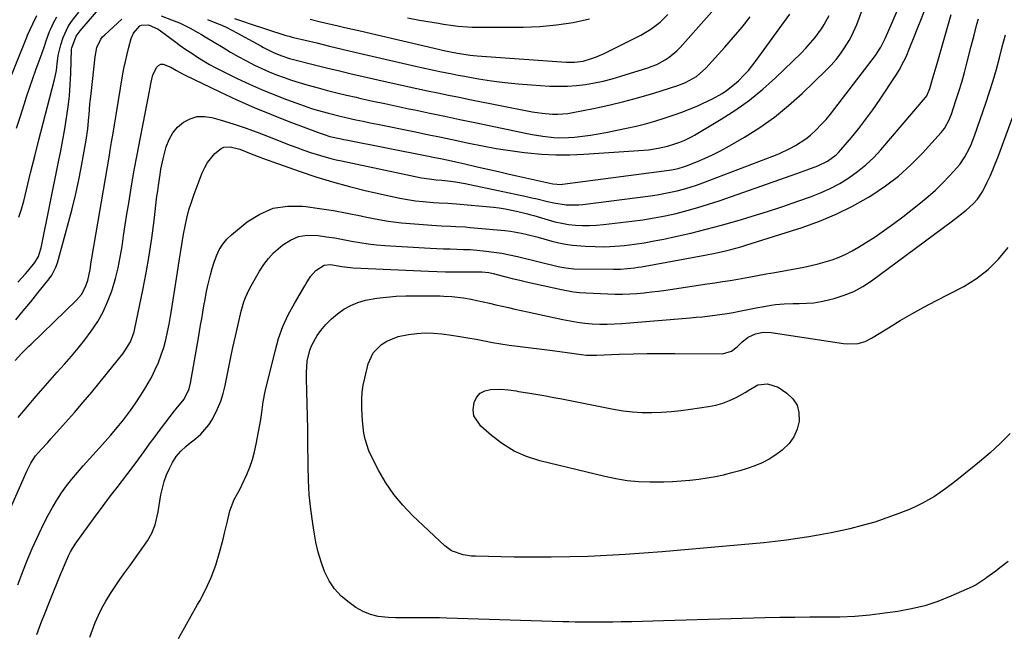
# Model space of a CAD drawing. Units: inches. Extents: x 1830881 to 1836216, y 452757 to 458070.
# Drawn here: x 1833553 to 1833936, y 456216 to 456454 of the extents above; entities that cross this region are included whole.
import ezdxf

# ---------------------------------------------------------------- set-up
doc = ezdxf.new("R2010")
doc.units = ezdxf.units.IN
doc.header["$MEASUREMENT"] = 0
doc.layers.add('7', color=7, linetype='Continuous')
doc.layers.add('8', color=7, linetype='Continuous')

msp = doc.modelspace()

# ---------------------------------------------------------------- linework, layer by layer
at = {"layer": '7', "color": 18}
for points in [[(1833552.71, 456352.42, 1996), (1833555.66, 456355.7, 1996), (1833557.11, 456357.35, 1996), (1833559.37, 456360.01, 1996), (1833560.7, 456362.35, 1996), (1833561.55, 456364.93, 1996), (1833561.76, 456365.81, 1996), (1833568.55, 456399.17, 1996), (1833569.39, 456403.42, 1996), (1833570.19, 456407.67, 1996), (1833570.94, 456411.93, 1996), (1833571.65, 456416.2, 1996), (1833572.26, 456420.49, 1996), (1833572.75, 456424.78, 1996), (1833573.09, 456429.09, 1996), (1833573.31, 456433.41, 1996), (1833573.62, 456442.92, 1996), (1833573.64, 456443.44, 1996), (1833575.32, 456447.92, 1996), (1833576.52, 456449.48, 1996), (1833576.94, 456449.99, 1996), (1833589.58, 456464.89, 1996)], [(1833636.83, 456454.83, 1994), (1833639.9, 456453.76, 1994), (1833642.98, 456452.74, 1994), (1833656.4, 456448.37, 1994), (1833656.81, 456448.24, 1994), (1833658.05, 456447.89, 1994), (1833659.3, 456447.57, 1994), (1833659.72, 456447.47, 1994), (1833668.77, 456445.29, 1994), (1833673.71, 456444.1, 1994), (1833678.66, 456442.92, 1994), (1833683.61, 456441.76, 1994), (1833688.56, 456440.61, 1994), (1833707.07, 456436.34, 1994), (1833709.45, 456435.8, 1994), (1833714.2, 456434.74, 1994), (1833716.58, 456434.23, 1994), (1833721.34, 456433.25, 1994), (1833723.73, 456432.8, 1994), (1833726.13, 456432.36, 1994), (1833731.55, 456431.41, 1994), (1833736.67, 456430.6, 1994), (1833741.8, 456429.91, 1994), (1833746.95, 456429.39, 1994), (1833752.12, 456428.99, 1994), (1833759.12, 456428.56, 1994), (1833762.64, 456428.46, 1994), (1833766.14, 456428.5, 1994), (1833769.64, 456428.77, 1994), (1833773.13, 456429.18, 1994), (1833776.59, 456429.78, 1994), (1833780.03, 456430.49, 1994), (1833783.44, 456431.36, 1994), (1833786.82, 456432.34, 1994), (1833797.27, 456435.63, 1994), (1833799.04, 456436.27, 1994), (1833800.78, 456436.98, 1994), (1833804.1, 456438.76, 1994), (1833805.65, 456439.82, 1994), (1833808.52, 456442.23, 1994), (1833809.82, 456443.59, 1994), (1833826.12, 456462.05, 1994)], [(1833549.14, 456262.9, 2004), (1833556.2, 456279.02, 2004), (1833557.75, 456282.09, 2004), (1833559.64, 456284.96, 2004), (1833561.94, 456287.62, 2004), (1833564.33, 456290.23, 2004), (1833565.51, 456291.54, 2004), (1833566.69, 456292.85, 2004), (1833571.28, 456297.95, 2004), (1833574.72, 456301.84, 2004), (1833578.12, 456305.77, 2004), (1833581.46, 456309.75, 2004), (1833584.76, 456313.77, 2004), (1833593.5, 456324.6, 2004), (1833594.33, 456325.7, 2004), (1833596.43, 456329.25, 2004), (1833597.85, 456333.13, 2004), (1833598.18, 456334.47, 2004), (1833601.21, 456349.28, 2004), (1833602.51, 456356.02, 2004), (1833603.69, 456362.78, 2004), (1833604.71, 456369.56, 2004), (1833605.62, 456376.37, 2004), (1833606.76, 456385.82, 2004), (1833607.03, 456387.91, 2004), (1833607.31, 456390, 2004), (1833607.93, 456394.17, 2004), (1833608.29, 456396.24, 2004), (1833609.16, 456400.36, 2004), (1833609.67, 456402.41, 2004), (1833610.36, 456404.99, 2004), (1833611.43, 456407.79, 2004), (1833612.85, 456410.36, 2004), (1833614.77, 456412.57, 2004), (1833617.04, 456414.55, 2004), (1833619.66, 456415.88, 2004), (1833622.36, 456416.7, 2004), (1833625.18, 456416.77, 2004), (1833628.09, 456416.34, 2004), (1833631.62, 456415.3, 2004), (1833636.35, 456413.84, 2004), (1833641.05, 456412.3, 2004), (1833645.7, 456410.63, 2004), (1833650.32, 456408.87, 2004), (1833658.51, 456405.63, 2004), (1833661.1, 456404.64, 2004), (1833663.71, 456403.69, 2004), (1833666.34, 456402.81, 2004), (1833668.98, 456401.97, 2004), (1833670.27, 456401.58, 2004), (1833674.31, 456400.44, 2004), (1833676.35, 456399.95, 2004), (1833678.4, 456399.49, 2004), (1833709.42, 456392.98, 2004), (1833712.43, 456392.48, 2004), (1833715.09, 456392.21, 2004), (1833717.33, 456392.06, 2004), (1833720.73, 456391.64, 2004), (1833722.61, 456391.38, 2004), (1833726.35, 456390.75, 2004), (1833728.22, 456390.37, 2004), (1833750.24, 456385.62, 2004), (1833752.27, 456385.17, 2004), (1833754.31, 456384.71, 2004), (1833758.36, 456383.73, 2004), (1833760.83, 456383.16, 2004), (1833765.65, 456382.47, 2004), (1833770.5, 456382.48, 2004), (1833772.12, 456382.63, 2004), (1833798.38, 456386, 2004), (1833800.96, 456386.37, 2004), (1833803.54, 456386.8, 2004), (1833806.1, 456387.32, 2004), (1833808.65, 456387.89, 2004), (1833811.18, 456388.55, 2004), (1833813.69, 456389.28, 2004), (1833816.17, 456390.1, 2004), (1833818.63, 456390.98, 2004), (1833845.87, 456401.34, 2004), (1833848.11, 456402.25, 2004), (1833852.47, 456404.29, 2004), (1833854.59, 456405.42, 2004), (1833858.61, 456408.04, 2004), (1833860.47, 456409.55, 2004), (1833862.72, 456411.62, 2004), (1833864.64, 456413.58, 2004), (1833866.49, 456415.59, 2004), (1833868.26, 456417.68, 2004), (1833869.96, 456419.83, 2004), (1833885.65, 456440.44, 2004), (1833886.39, 456441.47, 2004), (1833887.72, 456443.63, 2004), (1833889.39, 456447.07, 2004), (1833889.91, 456448.23, 2004), (1833890.43, 456449.4, 2004), (1833894.19, 456458.05, 2004)], [(1833552.68, 456234.94, 2006), (1833554.27, 456238.99, 2006), (1833555.87, 456243.03, 2006), (1833556.68, 456245.01, 2006), (1833558.34, 456248.96, 2006), (1833560.1, 456252.86, 2006), (1833561.01, 456254.8, 2006), (1833563, 456258.93, 2006), (1833564.53, 456261.93, 2006), (1833566.14, 456264.88, 2006), (1833567.89, 456267.75, 2006), (1833569.72, 456270.57, 2006), (1833571.68, 456273.31, 2006), (1833573.71, 456275.99, 2006), (1833575.85, 456278.58, 2006), (1833578.06, 456281.11, 2006), (1833585.61, 456289.39, 2006), (1833588.77, 456292.92, 2006), (1833590.84, 456295.3, 2006), (1833593.78, 456299.02, 2006), (1833596.42, 456302.57, 2006), (1833598.52, 456305.52, 2006), (1833600.54, 456308.53, 2006), (1833602.42, 456311.62, 2006), (1833604.22, 456314.76, 2006), (1833604.73, 456315.69, 2006), (1833606.11, 456318.45, 2006), (1833607.37, 456321.26, 2006), (1833608.43, 456324.15, 2006), (1833609.37, 456327.1, 2006), (1833610.16, 456330.09, 2006), (1833610.88, 456333.1, 2006), (1833611.49, 456336.13, 2006), (1833612.04, 456339.18, 2006), (1833612.4, 456341.36, 2006), (1833613.06, 456345.5, 2006), (1833613.71, 456349.65, 2006), (1833614.34, 456353.81, 2006), (1833614.96, 456357.96, 2006), (1833615.46, 456361.43, 2006), (1833615.96, 456364.62, 2006), (1833616.48, 456367.81, 2006), (1833617.05, 456371, 2006), (1833617.65, 456374.17, 2006), (1833618.36, 456377.32, 2006), (1833619.17, 456380.45, 2006), (1833620.14, 456383.52, 2006), (1833621.21, 456386.57, 2006), (1833624.35, 456394.86, 2006), (1833625.29, 456396.91, 2006), (1833626.4, 456398.86, 2006), (1833629.27, 456402.31, 2006), (1833631.68, 456404.38, 2006), (1833632.75, 456404.88, 2006), (1833635.15, 456405.02, 2006), (1833638.93, 456404, 2006), (1833642.68, 456402.49, 2006), (1833646.01, 456401.2, 2006), (1833647.69, 456400.59, 2006), (1833661.92, 456395.52, 2006), (1833668.38, 456393.34, 2006), (1833674.87, 456391.32, 2006), (1833681.44, 456389.54, 2006), (1833688.05, 456387.9, 2006), (1833698.01, 456385.63, 2006), (1833701.02, 456385, 2006), (1833704.05, 456384.47, 2006), (1833707.1, 456384.06, 2006), (1833710.16, 456383.74, 2006), (1833714.06, 456383.41, 2006), (1833716.3, 456383.25, 2006), (1833719.66, 456383.08, 2006), (1833723.02, 456382.84, 2006), (1833737.4, 456381.52, 2006), (1833739.64, 456381.26, 2006), (1833741.87, 456380.94, 2006), (1833746.28, 456380.04, 2006), (1833750.66, 456378.95, 2006), (1833751.89, 456378.6, 2006), (1833753.12, 456378.24, 2006), (1833758.58, 456376.6, 2006), (1833761.22, 456375.89, 2006), (1833763.87, 456375.3, 2006), (1833766.56, 456374.87, 2006), (1833769.27, 456374.56, 2006), (1833772, 456374.41, 2006), (1833774.72, 456374.38, 2006), (1833777.44, 456374.51, 2006), (1833780.16, 456374.76, 2006), (1833791.1, 456376.08, 2006), (1833795.43, 456376.67, 2006), (1833799.74, 456377.37, 2006), (1833804.03, 456378.2, 2006), (1833808.3, 456379.13, 2006), (1833812.53, 456380.2, 2006), (1833816.75, 456381.35, 2006), (1833820.92, 456382.64, 2006), (1833825.06, 456384.02, 2006), (1833852.98, 456393.82, 2006), (1833855.14, 456394.59, 2006), (1833859.44, 456396.16, 2006), (1833863.27, 456397.61, 2006), (1833867.01, 456399.42, 2006), (1833870.37, 456401.86, 2006), (1833871.36, 456402.82, 2006), (1833872.29, 456403.84, 2006), (1833876.33, 456408.63, 2006), (1833879.19, 456412.14, 2006), (1833881.97, 456415.7, 2006), (1833884.63, 456419.36, 2006), (1833887.2, 456423.08, 2006), (1833893.87, 456433.07, 2006), (1833894.91, 456434.73, 2006), (1833896.75, 456438.17, 2006), (1833897.56, 456439.95, 2006), (1833899.04, 456443.5, 2006), (1833900.5, 456447.05, 2006), (1833901.94, 456450.61, 2006), (1833903.34, 456454.18, 2006), (1833904.72, 456457.76, 2006)], [(1833552.83, 456299.92, 2002), (1833559.84, 456308.14, 2002), (1833562.54, 456311.27, 2002), (1833565.26, 456314.4, 2002), (1833568.02, 456317.49, 2002), (1833570.79, 456320.57, 2002), (1833573.52, 456323.68, 2002), (1833576.19, 456326.84, 2002), (1833578.75, 456330.09, 2002), (1833581.24, 456333.39, 2002), (1833583.75, 456337.19, 2002), (1833585.85, 456340.87, 2002), (1833587.59, 456344.73, 2002), (1833589.1, 456348.72, 2002), (1833589.44, 456349.78, 2002), (1833590.63, 456353.84, 2002), (1833591.69, 456357.93, 2002), (1833592.52, 456362.08, 2002), (1833593.2, 456366.26, 2002), (1833593.8, 456370.46, 2002), (1833594.42, 456374.66, 2002), (1833595.08, 456378.85, 2002), (1833595.77, 456383.04, 2002), (1833596.91, 456389.82, 2002), (1833597.95, 456395.86, 2002), (1833599.04, 456401.9, 2002), (1833600.17, 456407.92, 2002), (1833601.35, 456413.93, 2002), (1833602.94, 456421.89, 2002), (1833603.35, 456423.92, 2002), (1833604.15, 456427.99, 2002), (1833604.54, 456430.02, 2002), (1833605.19, 456432.94, 2002), (1833606.67, 456435.93, 2002), (1833607.41, 456436.58, 2002), (1833608.22, 456437, 2002), (1833609.12, 456437.04, 2002), (1833612.09, 456435.95, 2002), (1833614.38, 456434.65, 2002), (1833616.66, 456433.32, 2002), (1833617.45, 456432.93, 2002), (1833631.14, 456426.33, 2002), (1833637.76, 456423.25, 2002), (1833644.43, 456420.29, 2002), (1833651.17, 456417.5, 2002), (1833657.96, 456414.83, 2002), (1833670.17, 456410.21, 2002), (1833671.63, 456409.69, 2002), (1833673.85, 456409.03, 2002), (1833678.32, 456408.01, 2002), (1833679.26, 456407.82, 2002), (1833680.2, 456407.63, 2002), (1833712.19, 456401.35, 2002), (1833713.97, 456401, 2002), (1833717.51, 456400.27, 2002), (1833721.04, 456399.5, 2002), (1833722.8, 456399.11, 2002), (1833726.33, 456398.31, 2002), (1833731.06, 456397.22, 2002), (1833735.19, 456396.28, 2002), (1833739.32, 456395.34, 2002), (1833743.45, 456394.4, 2002), (1833747.58, 456393.47, 2002), (1833756.96, 456391.36, 2002), (1833760.47, 456390.55, 2002), (1833763.63, 456390.35, 2002), (1833764.16, 456390.41, 2002), (1833805.61, 456395.93, 2002), (1833806.47, 456396.06, 2002), (1833809.03, 456396.57, 2002), (1833811.53, 456397.31, 2002), (1833812.35, 456397.61, 2002), (1833816.65, 456399.29, 2002), (1833819.58, 456400.51, 2002), (1833822.47, 456401.82, 2002), (1833825.29, 456403.26, 2002), (1833828.07, 456404.8, 2002), (1833834.81, 456408.71, 2002), (1833840.77, 456412.48, 2002), (1833846.53, 456416.51, 2002), (1833851.98, 456420.95, 2002), (1833857.22, 456425.66, 2002), (1833866.59, 456434.7, 2002), (1833868.55, 456436.73, 2002), (1833870.4, 456438.84, 2002), (1833872.11, 456441.07, 2002), (1833873.71, 456443.38, 2002), (1833875.45, 456446.22, 2002), (1833876.55, 456448.25, 2002), (1833878.42, 456452.47, 2002), (1833880.7, 456458.42, 2002)], [(1833553.17, 456377.63, 1994), (1833554.15, 456380.76, 1994), (1833555.01, 456383.92, 1994), (1833557.69, 456394.84, 1994), (1833559.29, 456401.29, 1994), (1833560.9, 456407.74, 1994), (1833562.54, 456414.17, 1994), (1833564.21, 456420.6, 1994), (1833566.95, 456431.12, 1994), (1833567.69, 456434.66, 1994), (1833568.04, 456437.19, 1994), (1833568.43, 456440.38, 1994), (1833569.39, 456444.54, 1994), (1833570.39, 456447.41, 1994), (1833572.29, 456451.62, 1994), (1833573.51, 456453.58, 1994), (1833576.4, 456457.21, 1994)], [(1833551.92, 456337.85, 1998), (1833554.85, 456341.26, 1998), (1833557.72, 456344.72, 1998), (1833560.55, 456348.22, 1998), (1833564.88, 456353.65, 1998), (1833565.91, 456355.11, 1998), (1833567.51, 456358.26, 1998), (1833568.09, 456359.95, 1998), (1833572.4, 456375.59, 1998), (1833573.78, 456380.87, 1998), (1833575.08, 456386.17, 1998), (1833576.25, 456391.49, 1998), (1833577.33, 456396.84, 1998), (1833578.8, 456404.65, 1998), (1833579.31, 456407.57, 1998), (1833579.91, 456411.99, 1998), (1833580.33, 456416.42, 1998), (1833580.41, 456417.51, 1998), (1833580.74, 456421.56, 1998), (1833580.94, 456423.58, 1998), (1833581.15, 456425.6, 1998), (1833582.71, 456439.97, 1998), (1833583.45, 456443.49, 1998), (1833584.93, 456446.72, 1998), (1833585.66, 456447.64, 1998), (1833586.48, 456448.5, 1998), (1833593.15, 456454.49, 1998)], [(1833552.25, 456412.17, 1992), (1833553.61, 456416.51, 1992), (1833555.18, 456421.42, 1992), (1833556.27, 456424.79, 1992), (1833557.4, 456428.14, 1992), (1833558.56, 456431.48, 1992), (1833559.74, 456434.81, 1992), (1833561.39, 456439.38, 1992), (1833562.14, 456441.47, 1992), (1833563.03, 456444, 1992), (1833563.87, 456446.48, 1992), (1833565.06, 456449.76, 1992), (1833565.43, 456450.55, 1992), (1833566.77, 456453.31, 1992), (1833567.92, 456455.4, 1992)], [(1833560.06, 456215.67, 2008), (1833561.72, 456219.87, 2008), (1833563.39, 456224.07, 2008), (1833565.07, 456228.26, 2008), (1833569.6, 456239.5, 2008), (1833569.85, 456240.11, 2008), (1833570.83, 456242.6, 2008), (1833572.4, 456246.2, 2008), (1833573.17, 456247.68, 2008), (1833574.96, 456250.65, 2008), (1833575.62, 456251.6, 2008), (1833583.19, 456261.99, 2008), (1833585.2, 456264.71, 2008), (1833587.22, 456267.41, 2008), (1833589.27, 456270.09, 2008), (1833591.35, 456272.75, 2008), (1833593.42, 456275.42, 2008), (1833595.47, 456278.1, 2008), (1833597.48, 456280.81, 2008), (1833599.68, 456283.84, 2008), (1833601.77, 456286.72, 2008), (1833603.88, 456289.6, 2008), (1833606.01, 456292.45, 2008), (1833608.15, 456295.3, 2008), (1833613.56, 456302.43, 2008), (1833614.16, 456303.21, 2008), (1833617.28, 456306.98, 2008), (1833619.24, 456310.98, 2008), (1833619.78, 456313.15, 2008), (1833622.86, 456330.82, 2008), (1833623.28, 456333.29, 2008), (1833623.7, 456335.77, 2008), (1833624.12, 456338.24, 2008), (1833624.53, 456340.72, 2008), (1833624.95, 456343.19, 2008), (1833625.41, 456345.66, 2008), (1833625.9, 456348.12, 2008), (1833626.42, 456350.57, 2008), (1833627.52, 456355.27, 2008), (1833628.21, 456357.77, 2008), (1833629, 456360.24, 2008), (1833629.87, 456362.69, 2008), (1833630.95, 456365, 2008), (1833632.26, 456367.16, 2008), (1833633.88, 456369.09, 2008), (1833635.72, 456370.86, 2008), (1833641.74, 456375.79, 2008), (1833646.67, 456378.88, 2008), (1833651.84, 456381.1, 2008), (1833657.4, 456381.98, 2008), (1833663.22, 456381.99, 2008), (1833664.52, 456381.83, 2008), (1833669.89, 456381.08, 2008), (1833675.24, 456380.23, 2008), (1833680.56, 456379.23, 2008), (1833685.86, 456378.12, 2008), (1833686.32, 456378.02, 2008), (1833691.4, 456377, 2008), (1833696.5, 456376.13, 2008), (1833701.63, 456375.5, 2008), (1833706.79, 456375.02, 2008), (1833713.41, 456374.55, 2008), (1833717.13, 456374.32, 2008), (1833720.86, 456374.15, 2008), (1833722.72, 456374.08, 2008), (1833726.44, 456373.85, 2008), (1833728.3, 456373.7, 2008), (1833741.74, 456372.51, 2008), (1833743.94, 456372.25, 2008), (1833748.3, 456371.5, 2008), (1833750.46, 456370.99, 2008), (1833754.76, 456369.84, 2008), (1833756.9, 456369.25, 2008), (1833760.04, 456368.36, 2008), (1833762.7, 456367.7, 2008), (1833765.37, 456367.14, 2008), (1833768.08, 456366.77, 2008), (1833772.99, 456366.36, 2008), (1833776.81, 456366.21, 2008), (1833780.64, 456366.2, 2008), (1833784.46, 456366.39, 2008), (1833788.28, 456366.71, 2008), (1833792.14, 456367.19, 2008), (1833795.95, 456367.75, 2008), (1833799.74, 456368.42, 2008), (1833803.53, 456369.17, 2008), (1833808.01, 456370.13, 2008), (1833814.01, 456371.49, 2008), (1833819.98, 456372.94, 2008), (1833825.92, 456374.52, 2008), (1833831.84, 456376.2, 2008), (1833831.94, 456376.23, 2008), (1833837.87, 456378.03, 2008), (1833843.79, 456379.89, 2008), (1833849.67, 456381.83, 2008), (1833855.54, 456383.84, 2008), (1833860.43, 456385.55, 2008), (1833864.32, 456387.07, 2008), (1833868.12, 456388.77, 2008), (1833871.79, 456390.74, 2008), (1833875.37, 456392.9, 2008), (1833878.76, 456395.33, 2008), (1833881.99, 456397.93, 2008), (1833884.99, 456400.81, 2008), (1833887.83, 456403.86, 2008), (1833905.15, 456424.14, 2008), (1833905.65, 456424.82, 2008), (1833906.74, 456427.57, 2008), (1833908.13, 456432.17, 2008), (1833909.23, 456436.06, 2008), (1833909.6, 456437.36, 2008), (1833915.08, 456456.38, 2008)], [(1833608.4, 456455.85, 1998), (1833612.45, 456454.3, 1998), (1833615.44, 456453.08, 1998), (1833619.65, 456451.05, 1998), (1833622.65, 456449.4, 1998), (1833624.07, 456448.57, 1998), (1833625.47, 456447.73, 1998), (1833632.44, 456443.47, 1998), (1833635.33, 456441.75, 1998), (1833638.25, 456440.08, 1998), (1833641.22, 456438.49, 1998), (1833644.68, 456436.73, 1998), (1833647.48, 456435.39, 1998), (1833650.31, 456434.13, 1998), (1833653.18, 456432.96, 1998), (1833656.09, 456431.86, 1998), (1833659.02, 456430.84, 1998), (1833661.97, 456429.88, 1998), (1833664.95, 456429, 1998), (1833669.28, 456427.81, 1998), (1833672.95, 456426.86, 1998), (1833676.64, 456425.94, 1998), (1833680.33, 456425.05, 1998), (1833684.03, 456424.2, 1998), (1833685.89, 456423.78, 1998), (1833690.53, 456422.75, 1998), (1833695.17, 456421.74, 1998), (1833699.82, 456420.75, 1998), (1833704.47, 456419.77, 1998), (1833706.84, 456419.28, 1998), (1833712.68, 456418.07, 1998), (1833718.52, 456416.85, 1998), (1833724.36, 456415.62, 1998), (1833730.2, 456414.39, 1998), (1833750.43, 456410.11, 1998), (1833752.46, 456409.71, 1998), (1833756.55, 456409.04, 1998), (1833760.82, 456408.58, 1998), (1833762.74, 456408.49, 1998), (1833766.58, 456408.6, 1998), (1833768.88, 456408.78, 1998), (1833771.95, 456409.08, 1998), (1833775, 456409.45, 1998), (1833778.04, 456409.95, 1998), (1833781.06, 456410.52, 1998), (1833789.02, 456412.18, 1998), (1833792.73, 456413.02, 1998), (1833796.41, 456413.94, 1998), (1833800.07, 456414.97, 1998), (1833803.7, 456416.09, 1998), (1833807.93, 456417.51, 1998), (1833810.88, 456418.58, 1998), (1833813.79, 456419.73, 1998), (1833816.68, 456420.94, 1998), (1833818.58, 456421.77, 1998), (1833822.36, 456423.57, 1998), (1833826.16, 456425.7, 1998), (1833827.83, 456426.79, 1998), (1833830.98, 456429.23, 1998), (1833832.46, 456430.57, 1998), (1833834.74, 456432.87, 1998), (1833836.36, 456434.65, 1998), (1833839.36, 456438.42, 1998), (1833852.5, 456456.43, 1998)], [(1833626.42, 456454.43, 1996), (1833629.83, 456453.04, 1996), (1833631.87, 456452.16, 1996), (1833633.88, 456451.24, 1996), (1833637.82, 456449.22, 1996), (1833647.07, 456444.13, 1996), (1833648.09, 456443.58, 1996), (1833650.13, 456442.5, 1996), (1833652.27, 456441.44, 1996), (1833655.21, 456440.25, 1996), (1833658.24, 456439.31, 1996), (1833659.26, 456439.04, 1996), (1833667.42, 456436.97, 1996), (1833672.53, 456435.7, 1996), (1833677.65, 456434.45, 1996), (1833682.78, 456433.24, 1996), (1833687.91, 456432.05, 1996), (1833695.33, 456430.36, 1996), (1833699.42, 456429.43, 1996), (1833703.52, 456428.52, 1996), (1833707.62, 456427.63, 1996), (1833711.72, 456426.76, 1996), (1833715.83, 456425.9, 1996), (1833719.93, 456425.05, 1996), (1833724.05, 456424.22, 1996), (1833728.16, 456423.4, 1996), (1833752.4, 456418.6, 1996), (1833754.37, 456418.26, 1996), (1833756.35, 456417.98, 1996), (1833760.33, 456417.66, 1996), (1833762.32, 456417.66, 1996), (1833766.28, 456417.96, 1996), (1833768.25, 456418.28, 1996), (1833776.21, 456419.84, 1996), (1833782.12, 456421.11, 1996), (1833788.01, 456422.5, 1996), (1833793.84, 456424.09, 1996), (1833799.64, 456425.81, 1996), (1833808.91, 456428.73, 1996), (1833811.95, 456429.9, 1996), (1833816.18, 456432.33, 1996), (1833819.81, 456435.55, 1996), (1833827.2, 456443.71, 1996), (1833830.58, 456447.54, 1996), (1833833.89, 456451.44, 1996), (1833837.1, 456455.42, 1996)], [(1833666.28, 456454.48, 1992), (1833670.21, 456453.55, 1992), (1833673.63, 456452.76, 1992), (1833676.64, 456452.06, 1992), (1833679.66, 456451.36, 1992), (1833682.68, 456450.66, 1992), (1833685.69, 456449.96, 1992), (1833718.75, 456442.28, 1992), (1833719.42, 456442.12, 1992), (1833721.41, 456441.68, 1992), (1833723.42, 456441.29, 1992), (1833728.3, 456440.58, 1992), (1833729.7, 456440.44, 1992), (1833731.1, 456440.32, 1992), (1833765.58, 456437.81, 1992), (1833768.91, 456437.81, 1992), (1833772.2, 456438.26, 1992), (1833775.43, 456439.21, 1992), (1833777.02, 456439.78, 1992), (1833780.13, 456441.07, 1992), (1833781.65, 456441.8, 1992), (1833794.61, 456448.33, 1992), (1833796.6, 456449.43, 1992), (1833798.51, 456450.63, 1992), (1833802.07, 456453.43, 1992), (1833805.13, 456456.29, 1992)], [(1833615.15, 456214.1, 2012), (1833617.57, 456218.53, 2012), (1833620.04, 456222.93, 2012), (1833622.55, 456227.31, 2012), (1833623.36, 456228.71, 2012), (1833625.73, 456233.21, 2012), (1833627.84, 456237.81, 2012), (1833629.57, 456242.57, 2012), (1833631.05, 456247.44, 2012), (1833632.41, 456252.66, 2012), (1833633.01, 456254.99, 2012), (1833634.16, 456259.68, 2012), (1833635.08, 456263.63, 2012), (1833636.71, 456268.03, 2012), (1833639.05, 456272.15, 2012), (1833639.76, 456273.57, 2012), (1833641.65, 456277.76, 2012), (1833642.79, 456280.63, 2012), (1833643.79, 456283.53, 2012), (1833644.59, 456286.5, 2012), (1833645.25, 456289.51, 2012), (1833647.03, 456299.13, 2012), (1833647.47, 456301.85, 2012), (1833648, 456305.94, 2012), (1833648.77, 456309.99, 2012), (1833652.59, 456325.68, 2012), (1833653.99, 456330.49, 2012), (1833655.66, 456335.19, 2012), (1833657.74, 456339.72, 2012), (1833660.09, 456344.14, 2012), (1833664.13, 456350.99, 2012), (1833664.68, 456351.9, 2012), (1833666.38, 456354.58, 2012), (1833668.41, 456356.99, 2012), (1833671.63, 456359.07, 2012), (1833674.15, 456359.22, 2012), (1833678.54, 456358.53, 2012), (1833681.84, 456358.08, 2012), (1833682.94, 456358, 2012), (1833712.22, 456356.69, 2012), (1833715.51, 456356.56, 2012), (1833718.8, 456356.48, 2012), (1833722.09, 456356.45, 2012), (1833725.38, 456356.45, 2012), (1833730.17, 456356.49, 2012), (1833732.86, 456356.41, 2012), (1833735.54, 456356.12, 2012), (1833737.29, 456355.75, 2012), (1833741.61, 456354.65, 2012), (1833744.64, 456353.9, 2012), (1833747.67, 456353.16, 2012), (1833750.71, 456352.45, 2012), (1833753.76, 456351.76, 2012), (1833763.77, 456349.54, 2012), (1833768.47, 456348.71, 2012), (1833770.84, 456348.45, 2012), (1833773.22, 456348.27, 2012), (1833781.81, 456347.83, 2012), (1833784.63, 456347.75, 2012), (1833787.45, 456347.74, 2012), (1833790.27, 456347.86, 2012), (1833793.08, 456348.05, 2012), (1833795.89, 456348.33, 2012), (1833798.7, 456348.63, 2012), (1833801.5, 456348.98, 2012), (1833804.3, 456349.37, 2012), (1833820.4, 456351.71, 2012), (1833823.37, 456352.16, 2012), (1833826.33, 456352.62, 2012), (1833829.29, 456353.11, 2012), (1833832.25, 456353.61, 2012), (1833836.51, 456354.36, 2012), (1833839.9, 456354.97, 2012), (1833843.29, 456355.59, 2012), (1833846.68, 456356.21, 2012), (1833857.89, 456358.3, 2012), (1833860.68, 456358.88, 2012), (1833863.45, 456359.53, 2012), (1833866.19, 456360.29, 2012), (1833868.91, 456361.13, 2012), (1833871.58, 456362.12, 2012), (1833874.18, 456363.23, 2012), (1833876.69, 456364.53, 2012), (1833879.15, 456365.95, 2012), (1833881.83, 456367.64, 2012), (1833885.54, 456370.06, 2012), (1833889.2, 456372.55, 2012), (1833892.78, 456375.15, 2012), (1833896.31, 456377.83, 2012), (1833903.13, 456383.16, 2012), (1833906.12, 456385.63, 2012), (1833909.01, 456388.18, 2012), (1833911.77, 456390.89, 2012), (1833914.44, 456393.69, 2012), (1833917.23, 456396.78, 2012), (1833918.38, 456398.15, 2012), (1833920.4, 456401.08, 2012), (1833922.06, 456404.24, 2012), (1833922.8, 456405.87, 2012), (1833924.09, 456409.2, 2012), (1833928.54, 456421.94, 2012), (1833929.99, 456426.3, 2012), (1833931.37, 456430.68, 2012), (1833932.64, 456435.09, 2012), (1833933.84, 456439.53, 2012), (1833934.93, 456443.79, 2012), (1833936.11, 456448.43, 2012)], [(1833937.19, 456244, 2014), (1833933.98, 456241.48, 2014), (1833932.36, 456240.24, 2014), (1833928.98, 456237.71, 2014), (1833928.29, 456237.21, 2014), (1833924.73, 456234.88, 2014), (1833923.97, 456234.49, 2014), (1833923.2, 456234.12, 2014), (1833914.93, 456230.44, 2014), (1833909.95, 456228.47, 2014), (1833904.88, 456226.79, 2014), (1833899.7, 456225.54, 2014), (1833894.43, 456224.58, 2014), (1833889.27, 456223.85, 2014), (1833883.48, 456223.17, 2014), (1833877.68, 456222.66, 2014), (1833871.87, 456222.4, 2014), (1833866.04, 456222.31, 2014), (1833860.21, 456222.31, 2014), (1833854.37, 456222.27, 2014), (1833848.54, 456222.17, 2014), (1833842.71, 456222.04, 2014), (1833803.37, 456220.91, 2014), (1833799.28, 456220.79, 2014), (1833795.19, 456220.69, 2014), (1833791.1, 456220.59, 2014), (1833787.01, 456220.49, 2014), (1833783.68, 456220.42, 2014), (1833781.26, 456220.37, 2014), (1833778.83, 456220.35, 2014), (1833773.98, 456220.35, 2014), (1833769.13, 456220.43, 2014), (1833766.71, 456220.48, 2014), (1833764.28, 456220.55, 2014), (1833719.28, 456221.98, 2014), (1833716.43, 456222.05, 2014), (1833713.58, 456222.09, 2014), (1833710.74, 456222.09, 2014), (1833707.89, 456222.06, 2014), (1833705.04, 456222.03, 2014), (1833702.19, 456222.04, 2014), (1833699.34, 456222.1, 2014), (1833696.5, 456222.19, 2014), (1833692.63, 456222.62, 2014), (1833689.61, 456223.35, 2014), (1833686.76, 456224.58, 2014), (1833684.02, 456226.14, 2014), (1833681.31, 456228.01, 2014), (1833678.31, 456230.51, 2014), (1833675.67, 456233.3, 2014), (1833673.58, 456236.51, 2014), (1833671.85, 456240.02, 2014), (1833670.54, 456243.78, 2014), (1833669.39, 456247.59, 2014), (1833668.48, 456251.46, 2014), (1833667.73, 456255.38, 2014), (1833667.21, 456258.66, 2014), (1833666.46, 456264.27, 2014), (1833665.88, 456269.88, 2014), (1833665.55, 456275.52, 2014), (1833665.39, 456281.17, 2014), (1833665.33, 456290.7, 2014), (1833665.28, 456295.51, 2014), (1833665.2, 456300.32, 2014), (1833665.08, 456305.12, 2014), (1833664.93, 456309.93, 2014), (1833664.75, 456315.13, 2014), (1833664.75, 456317.33, 2014), (1833665.11, 456321.69, 2014), (1833666.06, 456325.96, 2014), (1833666.81, 456327.99, 2014), (1833668.99, 456331.73, 2014), (1833670.38, 456333.61, 2014), (1833672.34, 456335.98, 2014), (1833674.45, 456338.17, 2014), (1833676.8, 456340.11, 2014), (1833679.3, 456341.88, 2014), (1833681.99, 456343.34, 2014), (1833684.77, 456344.55, 2014), (1833687.68, 456345.41, 2014), (1833692.07, 456346.22, 2014), (1833695.84, 456346.65, 2014), (1833699.62, 456346.98, 2014), (1833703.4, 456347.13, 2014), (1833707.2, 456347.17, 2014), (1833716.64, 456347.05, 2014), (1833718.16, 456347.01, 2014), (1833721.18, 456346.84, 2014), (1833725.69, 456346.32, 2014), (1833728.67, 456345.77, 2014), (1833730.94, 456345.28, 2014), (1833733.4, 456344.75, 2014), (1833735.86, 456344.21, 2014), (1833738.32, 456343.67, 2014), (1833740.77, 456343.11, 2014), (1833743.23, 456342.55, 2014), (1833745.68, 456342, 2014), (1833748.14, 456341.46, 2014), (1833750.6, 456340.91, 2014), (1833764.31, 456337.91, 2014), (1833767.15, 456337.35, 2014), (1833770, 456336.88, 2014), (1833772.86, 456336.54, 2014), (1833775.74, 456336.27, 2014), (1833778.63, 456336.14, 2014), (1833781.51, 456336.1, 2014), (1833784.4, 456336.18, 2014), (1833787.28, 456336.36, 2014), (1833813.74, 456338.57, 2014), (1833816.14, 456338.78, 2014), (1833818.54, 456339.02, 2014), (1833823.33, 456339.57, 2014), (1833828.1, 456340.26, 2014), (1833830.47, 456340.67, 2014), (1833832.84, 456341.12, 2014), (1833840.05, 456342.57, 2014), (1833841.74, 456342.9, 2014), (1833845.14, 456343.46, 2014), (1833846.85, 456343.7, 2014), (1833850.27, 456344.03, 2014), (1833853.71, 456344.12, 2014), (1833856.04, 456344.11, 2014), (1833858.91, 456344.21, 2014), (1833861.77, 456344.45, 2014), (1833864.59, 456344.9, 2014), (1833867.4, 456345.5, 2014), (1833869.7, 456346.09, 2014), (1833873.54, 456347.31, 2014), (1833877.24, 456348.81, 2014), (1833880.75, 456350.73, 2014), (1833884.12, 456352.94, 2014), (1833915.02, 456375.81, 2014), (1833917.98, 456378.07, 2014), (1833920.87, 456380.41, 2014), (1833923.64, 456382.87, 2014), (1833925.3, 456384.67, 2014), (1833927.37, 456387.69, 2014), (1833929.11, 456391.25, 2014), (1833930.19, 456393.61, 2014), (1833931.24, 456395.98, 2014), (1833932.21, 456398.39, 2014), (1833933.15, 456400.81, 2014), (1833943.33, 456428.21, 2014)], [(1833938.04, 456293.72, 2016), (1833934.23, 456289.86, 2016), (1833930.23, 456286.2, 2016), (1833926.1, 456282.68, 2016), (1833917.22, 456275.51, 2016), (1833915.12, 456273.86, 2016), (1833912.98, 456272.26, 2016), (1833910.8, 456270.73, 2016), (1833908.58, 456269.24, 2016), (1833906.3, 456267.85, 2016), (1833903.98, 456266.55, 2016), (1833901.58, 456265.4, 2016), (1833899.14, 456264.34, 2016), (1833894.8, 456262.6, 2016), (1833890.12, 456260.86, 2016), (1833885.39, 456259.27, 2016), (1833880.58, 456257.9, 2016), (1833875.73, 456256.69, 2016), (1833872.78, 456256.03, 2016), (1833868.47, 456255.11, 2016), (1833864.16, 456254.26, 2016), (1833859.83, 456253.52, 2016), (1833855.48, 456252.84, 2016), (1833851.12, 456252.25, 2016), (1833846.76, 456251.7, 2016), (1833842.39, 456251.23, 2016), (1833838.01, 456250.81, 2016), (1833802.94, 456247.73, 2016), (1833795.76, 456247.16, 2016), (1833788.57, 456246.65, 2016), (1833781.38, 456246.26, 2016), (1833774.18, 456245.94, 2016), (1833766.98, 456245.73, 2016), (1833759.77, 456245.61, 2016), (1833752.57, 456245.61, 2016), (1833745.36, 456245.7, 2016), (1833730.44, 456246, 2016), (1833728.82, 456246.09, 2016), (1833725.63, 456246.55, 2016), (1833721.11, 456248.12, 2016), (1833718.55, 456250, 2016), (1833705.97, 456261.83, 2016), (1833702.18, 456265.78, 2016), (1833698.68, 456269.95, 2016), (1833695.63, 456274.46, 2016), (1833692.87, 456279.19, 2016), (1833690.01, 456284.71, 2016), (1833689.02, 456286.88, 2016), (1833687.57, 456291.4, 2016), (1833687.11, 456293.74, 2016), (1833686.56, 456298.52, 2016), (1833686.28, 456303.31, 2016), (1833686.28, 456306.93, 2016), (1833686.46, 456309.71, 2016), (1833686.86, 456312.47, 2016), (1833687.42, 456315.21, 2016), (1833688.76, 456320.71, 2016), (1833690.65, 456324.96, 2016), (1833693.91, 456328.27, 2016), (1833695.98, 456329.53, 2016), (1833700.39, 456331.33, 2016), (1833704.39, 456332.16, 2016), (1833707.63, 456332.55, 2016), (1833710.88, 456332.74, 2016), (1833714.13, 456332.64, 2016), (1833717.38, 456332.35, 2016), (1833721.05, 456331.85, 2016), (1833724.27, 456331.38, 2016), (1833727.48, 456330.86, 2016), (1833730.69, 456330.28, 2016), (1833733.88, 456329.65, 2016), (1833737.07, 456329.02, 2016), (1833740.27, 456328.45, 2016), (1833743.49, 456327.96, 2016), (1833746.72, 456327.53, 2016), (1833760.3, 456325.88, 2016), (1833764.06, 456325.39, 2016), (1833765.94, 456325.12, 2016), (1833769.63, 456324.56, 2016), (1833773.52, 456324.13, 2016), (1833776.45, 456324.06, 2016), (1833777.43, 456324.08, 2016), (1833786.24, 456324.44, 2016), (1833791.63, 456324.62, 2016), (1833797.02, 456324.74, 2016), (1833802.41, 456324.78, 2016), (1833807.79, 456324.77, 2016), (1833826.33, 456324.58, 2016), (1833829.78, 456325.59, 2016), (1833832, 456327.31, 2016), (1833833.91, 456329.19, 2016), (1833836.33, 456331.11, 2016), (1833839.13, 456332.4, 2016), (1833842.15, 456333.01, 2016), (1833845.24, 456332.9, 2016), (1833873.26, 456328.6, 2016), (1833874.67, 456328.45, 2016), (1833878.92, 456328.66, 2016), (1833881.65, 456329.41, 2016), (1833884.18, 456330.66, 2016), (1833890.74, 456334.74, 2016), (1833895.27, 456337.48, 2016), (1833899.84, 456340.16, 2016), (1833904.47, 456342.72, 2016), (1833909.14, 456345.21, 2016), (1833919.94, 456350.8, 2016), (1833924.89, 456353.85, 2016), (1833929.47, 456357.31, 2016), (1833933.5, 456361.41, 2016), (1833937.16, 456365.93, 2016)], [(1833836.54, 456310.46, 2018), (1833840.07, 456312.51, 2018), (1833843.77, 456312.92, 2018), (1833847.92, 456311.59, 2018), (1833851.34, 456309.31, 2018), (1833853.61, 456307.12, 2018), (1833855.27, 456304.66, 2018), (1833856, 456301.78, 2018), (1833856.1, 456298.62, 2018), (1833856.08, 456298.44, 2018), (1833855.24, 456295.3, 2018), (1833854, 456292.39, 2018), (1833852.14, 456289.83, 2018), (1833849.44, 456287.15, 2018), (1833846.97, 456285.33, 2018), (1833844.39, 456283.68, 2018), (1833841.66, 456282.3, 2018), (1833838.83, 456281.09, 2018), (1833835.91, 456280.08, 2018), (1833832.97, 456279.14, 2018), (1833829.99, 456278.33, 2018), (1833826.98, 456277.58, 2018), (1833826.71, 456277.52, 2018), (1833823.54, 456276.87, 2018), (1833820.36, 456276.29, 2018), (1833817.17, 456275.82, 2018), (1833813.67, 456275.4, 2018), (1833810.3, 456275.1, 2018), (1833806.93, 456274.88, 2018), (1833803.56, 456274.77, 2018), (1833800.18, 456274.74, 2018), (1833798.07, 456274.76, 2018), (1833793.65, 456274.94, 2018), (1833789.26, 456275.33, 2018), (1833784.9, 456276.02, 2018), (1833780.57, 456276.91, 2018), (1833755.39, 456283.03, 2018), (1833750.26, 456284.69, 2018), (1833745.38, 456286.8, 2018), (1833740.85, 456289.6, 2018), (1833736.56, 456292.85, 2018), (1833732.43, 456296.49, 2018), (1833729.83, 456300.54, 2018), (1833729.54, 456302.87, 2018), (1833729.84, 456305.69, 2018), (1833730.84, 456307.7, 2018), (1833732.19, 456309.28, 2018), (1833734.03, 456310.22, 2018), (1833736.21, 456310.75, 2018), (1833740.29, 456310.84, 2018), (1833743.24, 456310.62, 2018), (1833746.18, 456310.18, 2018), (1833747.16, 456310.03, 2018), (1833751.47, 456309.34, 2018), (1833754.6, 456308.82, 2018), (1833757.72, 456308.28, 2018), (1833760.84, 456307.7, 2018), (1833763.95, 456307.1, 2018), (1833783.96, 456303.09, 2018), (1833787.68, 456302.47, 2018), (1833791.4, 456302.03, 2018), (1833795.15, 456301.83, 2018), (1833798.91, 456301.81, 2018), (1833802.68, 456301.98, 2018), (1833806.44, 456302.24, 2018), (1833810.19, 456302.63, 2018), (1833813.93, 456303.11, 2018), (1833820.88, 456304.13, 2018), (1833823.66, 456304.69, 2018), (1833826.38, 456305.44, 2018), (1833829, 456306.47, 2018), (1833831.56, 456307.68, 2018), (1833835.11, 456309.6, 2018), (1833836.54, 456310.46, 2018)]]:
    msp.add_polyline3d(points, dxfattribs=at)
at = {"layer": '8', "color": 18}
for points in [[(1833544.38, 456418.32, 1990), (1833556.22, 456447.55, 1990), (1833556.54, 456448.3, 1990), (1833557.53, 456450.51, 1990), (1833558.58, 456452.7, 1990), (1833560.15, 456455.93, 1990)], [(1833551.75, 456321.97, 2000), (1833554.24, 456324.84, 2000), (1833556.04, 456326.63, 2000), (1833556.95, 456327.52, 2000), (1833557.86, 456328.4, 2000), (1833575.48, 456345.43, 2000), (1833577.41, 456347.67, 2000), (1833578.91, 456350.29, 2000), (1833579.94, 456353.03, 2000), (1833580.79, 456357.35, 2000), (1833581.25, 456360.26, 2000), (1833581.49, 456361.72, 2000), (1833588.28, 456401.7, 2000), (1833588.61, 456403.66, 2000), (1833589.27, 456407.59, 2000), (1833589.61, 456409.55, 2000), (1833590.27, 456413.48, 2000), (1833590.92, 456417.4, 2000), (1833593.4, 456432.5, 2000), (1833593.91, 456435.32, 2000), (1833594.48, 456438.13, 2000), (1833595.13, 456440.92, 2000), (1833595.84, 456443.7, 2000), (1833596.73, 456447, 2000), (1833597.6, 456449.09, 2000), (1833600.13, 456451.94, 2000), (1833600.72, 456452.26, 2000), (1833603.52, 456452.27, 2000), (1833607.22, 456450.63, 2000), (1833607.58, 456450.38, 2000), (1833613.55, 456445.95, 2000), (1833615.75, 456444.35, 2000), (1833617.97, 456442.79, 2000), (1833620.23, 456441.27, 2000), (1833622.51, 456439.78, 2000), (1833624.82, 456438.35, 2000), (1833627.17, 456436.98, 2000), (1833629.56, 456435.69, 2000), (1833631.99, 456434.45, 2000), (1833637.95, 456431.54, 2000), (1833642.64, 456429.33, 2000), (1833647.37, 456427.22, 2000), (1833652.17, 456425.25, 2000), (1833657, 456423.38, 2000), (1833662.43, 456421.37, 2000), (1833666.77, 456419.87, 2000), (1833668.96, 456419.2, 2000), (1833673.39, 456417.97, 2000), (1833677.85, 456416.86, 2000), (1833680.09, 456416.34, 2000), (1833683.98, 456415.49, 2000), (1833686.77, 456414.89, 2000), (1833689.57, 456414.31, 2000), (1833692.37, 456413.74, 2000), (1833706.44, 456410.89, 2000), (1833711.78, 456409.8, 2000), (1833717.12, 456408.7, 2000), (1833722.46, 456407.57, 2000), (1833727.79, 456406.43, 2000), (1833733.13, 456405.35, 2000), (1833738.49, 456404.37, 2000), (1833743.87, 456403.54, 2000), (1833749.27, 456402.81, 2000), (1833750.67, 456402.64, 2000), (1833756.1, 456402.14, 2000), (1833761.54, 456401.84, 2000), (1833766.98, 456401.85, 2000), (1833772.43, 456402.06, 2000), (1833793.8, 456403.5, 2000), (1833797.55, 456403.86, 2000), (1833801.27, 456404.46, 2000), (1833804.95, 456405.26, 2000), (1833807.38, 456405.96, 2000), (1833809.77, 456406.79, 2000), (1833811.69, 456407.56, 2000), (1833814.48, 456408.93, 2000), (1833815.38, 456409.44, 2000), (1833825.83, 456415.67, 2000), (1833831.42, 456419.27, 2000), (1833836.82, 456423.11, 2000), (1833841.95, 456427.32, 2000), (1833846.89, 456431.77, 2000), (1833856.79, 456441.32, 2000), (1833858.7, 456443.27, 2000), (1833860.53, 456445.29, 2000), (1833862.24, 456447.42, 2000), (1833864.71, 456450.81, 2000), (1833865.81, 456452.48, 2000), (1833867.76, 456455.96, 2000)], [(1833580.75, 456214.53, 2010), (1833581.72, 456217.44, 2010), (1833582.78, 456220.31, 2010), (1833584.01, 456223.12, 2010), (1833585.34, 456225.87, 2010), (1833586.85, 456228.53, 2010), (1833588.71, 456231.49, 2010), (1833590.54, 456234.22, 2010), (1833592.4, 456236.94, 2010), (1833594.27, 456239.64, 2010), (1833596.17, 456242.32, 2010), (1833603.06, 456252, 2010), (1833604.8, 456254.96, 2010), (1833606, 456258.17, 2010), (1833606.84, 456261.54, 2010), (1833607.19, 456263.24, 2010), (1833607.49, 456264.95, 2010), (1833608.29, 456269.87, 2010), (1833608.85, 456272.5, 2010), (1833609.56, 456275.07, 2010), (1833610.5, 456277.56, 2010), (1833611.6, 456280.01, 2010), (1833612.8, 456282.37, 2010), (1833614.22, 456284.69, 2010), (1833615.98, 456286.76, 2010), (1833617.97, 456288.63, 2010), (1833619.02, 456289.51, 2010), (1833621.89, 456291.74, 2010), (1833623.76, 456293.37, 2010), (1833626.94, 456297.09, 2010), (1833628.25, 456299.19, 2010), (1833630.29, 456303.29, 2010), (1833631.49, 456306.22, 2010), (1833632.43, 456309.24, 2010), (1833633.2, 456312.33, 2010), (1833634.36, 456318.13, 2010), (1833635.28, 456322.59, 2010), (1833636.22, 456327.05, 2010), (1833637.22, 456331.5, 2010), (1833638.24, 456335.94, 2010), (1833639.49, 456341.22, 2010), (1833640.52, 456344.75, 2010), (1833641.18, 456346.46, 2010), (1833642.73, 456349.81, 2010), (1833644.45, 456353.08, 2010), (1833646.54, 456356.73, 2010), (1833648.19, 456359.24, 2010), (1833650, 456361.61, 2010), (1833652.05, 456363.77, 2010), (1833655.65, 456366.91, 2010), (1833658.62, 456368.77, 2010), (1833661.73, 456370.09, 2010), (1833665.08, 456370.62, 2010), (1833669.3, 456370.53, 2010), (1833672.56, 456370.08, 2010), (1833675.8, 456369.59, 2010), (1833679.03, 456369.01, 2010), (1833682.25, 456368.38, 2010), (1833685.47, 456367.78, 2010), (1833688.71, 456367.28, 2010), (1833691.97, 456366.92, 2010), (1833695.23, 456366.65, 2010), (1833712.79, 456365.64, 2010), (1833715.38, 456365.5, 2010), (1833717.97, 456365.39, 2010), (1833720.56, 456365.3, 2010), (1833723.15, 456365.24, 2010), (1833725.73, 456365.16, 2010), (1833728.32, 456365.04, 2010), (1833730.9, 456364.84, 2010), (1833734.49, 456364.5, 2010), (1833737.57, 456364.12, 2010), (1833740.62, 456363.65, 2010), (1833743.66, 456363.06, 2010), (1833746.68, 456362.39, 2010), (1833762.45, 456358.54, 2010), (1833763.21, 456358.37, 2010), (1833765.49, 456357.92, 2010), (1833768.57, 456357.64, 2010), (1833783.98, 456357.45, 2010), (1833786.71, 456357.49, 2010), (1833789.44, 456357.68, 2010), (1833792.15, 456358, 2010), (1833793.51, 456358.2, 2010), (1833794.85, 456358.43, 2010), (1833819.48, 456362.92, 2010), (1833823.51, 456363.7, 2010), (1833827.51, 456364.57, 2010), (1833829.51, 456365.06, 2010), (1833833.46, 456366.13, 2010), (1833835.42, 456366.73, 2010), (1833857.19, 456373.68, 2010), (1833863.9, 456376.08, 2010), (1833870.47, 456378.8, 2010), (1833876.82, 456381.98, 2010), (1833883.04, 456385.47, 2010), (1833884.24, 456386.2, 2010), (1833889.56, 456389.77, 2010), (1833894.66, 456393.63, 2010), (1833899.4, 456397.92, 2010), (1833903.9, 456402.49, 2010), (1833911.17, 456410.53, 2010), (1833912.44, 456412.13, 2010), (1833914.41, 456415.72, 2010), (1833914.8, 456416.68, 2010), (1833915.15, 456417.64, 2010), (1833916.91, 456422.89, 2010), (1833918.08, 456426.5, 2010), (1833919.2, 456430.13, 2010), (1833920.23, 456433.78, 2010), (1833921.21, 456437.45, 2010), (1833922.88, 456444.04, 2010), (1833923.98, 456448.28, 2010), (1833925.1, 456452.53, 2010), (1833925.68, 456454.64, 2010)], [(1833704.03, 456455.02, 1990), (1833708.72, 456454.19, 1990), (1833716.11, 456452.93, 1990), (1833717.97, 456452.62, 1990), (1833721.72, 456452.08, 1990), (1833723.6, 456451.85, 1990), (1833727.36, 456451.52, 1990), (1833729.25, 456451.44, 1990), (1833731.14, 456451.42, 1990), (1833748.87, 456451.47, 1990), (1833755.39, 456451.73, 1990), (1833761.86, 456452.28, 1990), (1833768.28, 456453.29, 1990), (1833774.67, 456454.61, 1990)]]:
    msp.add_polyline3d(points, dxfattribs=at)

doc.saveas('drawing.dxf')
